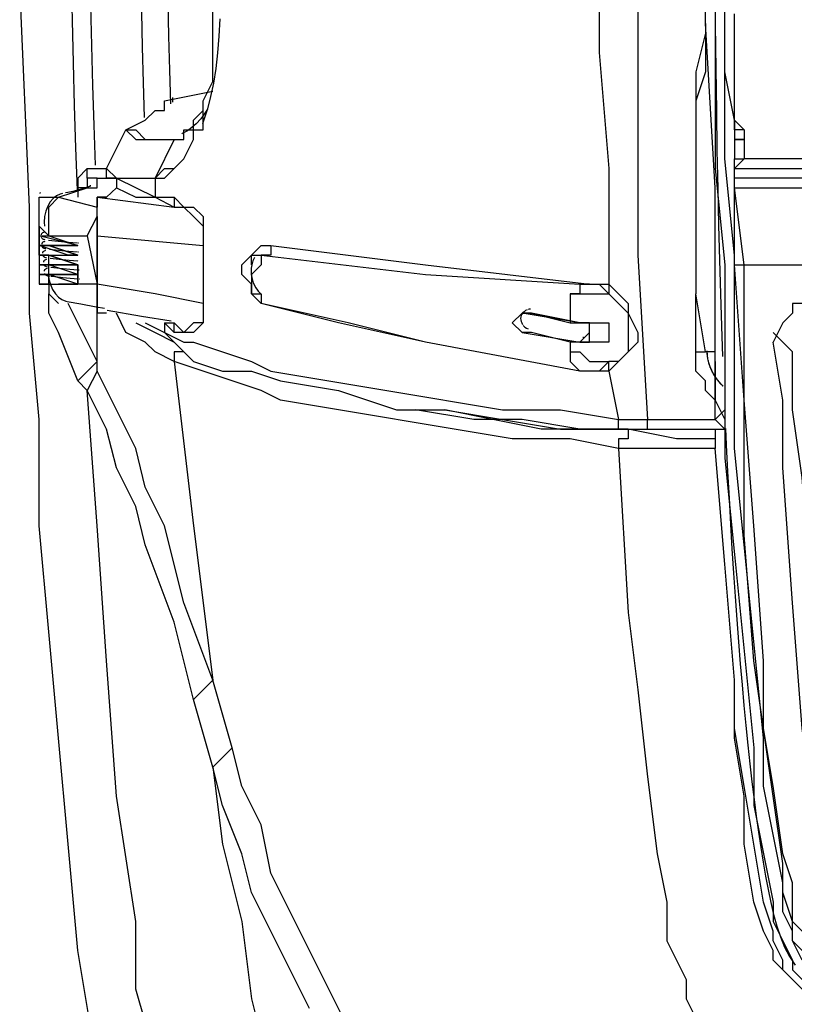
# Model space of a CAD drawing. Units: inches. Extents: x 335 to 7072, y 2497 to 10632.
# Drawn here: x 1296 to 1403, y 7245 to 7381 of the extents above; entities that cross this region are included whole.
import ezdxf

# ---------------------------------------------------------------- set-up
doc = ezdxf.new("R2010")
doc.units = ezdxf.units.IN
doc.header["$MEASUREMENT"] = 0

# ---------------------------------------------------------------- blocks, each defined once
blk = doc.blocks.new('EON510 REAR')
at = {"color": 1}
for points in [[(-60.65, 295.98), (-60.65, 186.66), (-60.65, 186.66), (-59.33, 173.32), (-59.33, 173.32), (-59.33, 146.66), (-59.33, 146.66), (-58, 133.33), (-58, 133.33), (-56.67, 119.99), (-56.67, 119.99), (-55.33, 106.66), (-55.33, 106.66), (-55.33, 98.66), (-55.33, 98.66), (-53.99, 91.99), (-53.99, 91.99), (-52.66, 85.33), (-52.66, 85.33), (-52.66, 82.66), (-52.66, 82.66), (-51.33, 80), (-51.33, 80), (-49.99, 77.33), (-49.99, 77.33), (-49.99, 76), (-49.99, 76), (-48.65, 74.66)], [(-48.65, 77.33), (-49.99, 80), (-49.99, 80), (-49.99, 81.33), (-49.99, 81.33), (-51.33, 83.99), (-51.33, 83.99), (-51.33, 87.99), (-51.33, 87.99), (-52.66, 94.66), (-52.66, 94.66), (-53.99, 101.33), (-53.99, 101.33), (-53.99, 107.99), (-53.99, 107.99), (-55.33, 121.33), (-55.33, 121.33), (-56.67, 134.66), (-56.67, 134.66), (-58, 147.99), (-58, 147.99), (-58, 174.66), (-58, 174.66), (-59.33, 187.99), (-59.33, 187.99), (-59.33, 294.65)], [(-148.74, 300.81), (-148.94, 294.96), (-149.13, 289.1), (-149.29, 283.24), (-149.43, 277.38), (-149.54, 271.52), (-149.64, 265.67), (-149.71, 259.81), (-149.77, 253.95), (-149.8, 248.09), (-149.81, 242.23), (-149.81, 242.23), (-149.8, 236.37), (-149.77, 230.5), (-149.71, 224.65), (-149.64, 218.79), (-149.54, 212.93), (-149.43, 207.07), (-149.29, 201.21), (-149.13, 195.35), (-148.94, 189.49), (-148.74, 183.64)], [(-146.25, 297.36), (-146.44, 291.85), (-146.6, 286.34), (-146.74, 280.82), (-146.87, 275.31), (-146.97, 269.8), (-147.05, 264.28), (-147.12, 258.77), (-147.17, 253.25), (-147.19, 247.74), (-147.2, 242.23), (-147.2, 242.23), (-147.19, 236.71), (-147.17, 231.2), (-147.12, 225.68), (-147.05, 220.17), (-146.97, 214.65), (-146.87, 209.14), (-146.74, 203.63), (-146.6, 198.11), (-146.44, 192.6), (-146.25, 187.09)], [(-139.48, 290.78), (-139.62, 285.93), (-139.75, 281.08), (-139.86, 276.22), (-139.95, 271.37), (-140.04, 266.51), (-140.1, 261.65), (-140.15, 256.8), (-140.19, 251.94), (-140.22, 247.08), (-140.22, 242.23), (-140.22, 242.23), (-140.22, 237.37), (-140.19, 232.51), (-140.15, 227.65), (-140.1, 222.8), (-140.04, 217.94), (-139.95, 213.09), (-139.86, 208.23), (-139.75, 203.38), (-139.62, 198.52), (-139.48, 193.67)], [(-135.85, 288.9), (-135.98, 284.24), (-136.1, 279.57), (-136.2, 274.9), (-136.29, 270.23), (-136.36, 265.57), (-136.42, 260.9), (-136.47, 256.23), (-136.5, 251.56), (-136.52, 246.89), (-136.53, 242.23), (-136.53, 242.23), (-136.52, 237.56), (-136.5, 232.89), (-136.47, 228.22), (-136.42, 223.55), (-136.36, 218.89), (-136.29, 214.22), (-136.2, 209.55), (-136.1, 204.89), (-135.98, 200.22), (-135.85, 195.56)], [(-129.02, 207.29), (-129.15, 204.91), (-129.15, 204.91), (-129.35, 202.63), (-129.35, 202.63), (-129.6, 200.46), (-129.6, 200.46), (-129.92, 198.42), (-129.92, 198.42), (-130.31, 196.56), (-130.31, 196.56), (-130.75, 194.86), (-130.75, 194.86), (-131.24, 193.35), (-131.24, 193.35), (-131.45, 192.82)], [(-145.99, 62.66), (-148.65, 78.66), (-148.65, 78.66), (-149.98, 93.33), (-149.98, 93.33), (-151.32, 107.99), (-151.32, 107.99), (-152.65, 122.66), (-152.65, 122.66), (-153.99, 137.32), (-153.99, 137.32), (-153.99, 151.99), (-153.99, 151.99), (-155.32, 166.66), (-155.32, 166.66), (-155.32, 181.32), (-155.32, 181.32), (-156.66, 211.99)], [(-137.98, 185.32), (-136.66, 185.32), (-136.66, 185.32), (-135.33, 186.66), (-135.33, 186.66), (-133.99, 187.99), (-133.99, 187.99), (-132.66, 190.65), (-132.66, 190.65), (-132.66, 191.99), (-132.66, 191.99), (-131.32, 191.99), (-131.32, 191.99), (-131.32, 195.99), (-131.32, 195.99), (-129.99, 198.65), (-129.99, 198.65), (-129.99, 241.32)], [(-71.32, 241.32), (-71.32, 174.66), (-71.32, 174.66), (-70, 151.99)], [(-61.99, 206.65), (-61.99, 241.32)], [(-76.66, 235.99), (-76.66, 202.65), (-76.66, 202.65), (-75.33, 186.66), (-75.33, 186.66), (-75.33, 170.66)], [(-60.64, 207.16), (-60.64, 206.43), (-60.64, 206.43), (-60.58, 200.38), (-60.58, 200.38), (-60.49, 194.62), (-60.49, 194.62), (-60.41, 189.12), (-60.41, 189.12), (-60.3, 183.86), (-60.3, 183.86), (-60.19, 178.82), (-60.19, 178.82), (-60.06, 173.99), (-60.06, 173.99), (-59.93, 169.35), (-59.93, 169.35), (-59.79, 164.87), (-59.79, 164.87), (-59.64, 160.68)], [(-58, 193.32), (-59.33, 199.99), (-59.33, 199.99), (-59.33, 207.99)], [(-58, 193.32), (-58, 207.99)], [(-61.99, 206.65), (-61.99, 205.32), (-61.99, 205.32), (-63.33, 199.99), (-63.33, 199.99), (-63.33, 169.32)], [(-61.99, 205.32), (-61.99, 199.99), (-61.99, 199.99), (-63.33, 195.99), (-63.33, 195.99), (-63.33, 169.32)], [(-61.99, 206.65), (-61.99, 206.65)], [(-60.65, 159.99), (-60.65, 183.99), (-60.65, 183.99), (-61.99, 206.65)], [(-61.99, 206.65), (-61.99, 205.32)], [(-61.99, 206.65), (-61.99, 206.65), (-61.99, 206.65)], [(-60.65, 206.65), (-60.65, 206.65)], [(-136.66, 195.99), (-129.99, 197.32)], [(-139.32, 193.32), (-137.98, 194.65), (-137.98, 194.65), (-136.66, 194.65), (-136.66, 194.65), (-136.66, 195.99)], [(-136.66, 195.99), (-136.66, 195.99)], [(-135.57, 196.44), (-135.57, 196.38), (-135.57, 196.32), (-135.57, 196.25), (-135.57, 196.19), (-135.57, 196.13), (-135.57, 196.07), (-135.56, 196.01), (-135.56, 195.94), (-135.56, 195.88), (-135.56, 195.82)], [(-141.99, 191.99), (-140.65, 190.65), (-140.65, 190.65), (-133.99, 190.65), (-133.99, 190.65), (-133.99, 191.99), (-133.99, 191.99), (-132.66, 191.99), (-132.66, 191.99), (-132.66, 193.32), (-132.66, 193.32), (-131.32, 194.65)], [(-130.76, 194.85), (-131.09, 194.28), (-131.09, 194.28), (-131.67, 193.51), (-131.67, 193.51), (-132.3, 192.83), (-132.3, 192.83), (-132.91, 192.28), (-132.91, 192.28), (-133.51, 191.85), (-133.51, 191.85), (-134.04, 191.55)], [(-141.99, 191.99), (-139.32, 193.32)], [(-58, 193.32), (-58, 191.99)], [(-58, 193.32), (-58, 193.32), (-58, 193.32)], [(-58, 191.99), (-58, 191.99), (-58, 191.99), (-58, 193.32)], [(-56.67, 191.99), (-58, 193.32)], [(-144.66, 186.66), (-141.99, 191.99)], [(-141.99, 191.99), (-141.99, 191.99)], [(-141.99, 191.99), (-140.65, 191.99), (-140.65, 191.99), (-139.32, 190.65), (-139.32, 190.65), (-135.33, 190.65), (-135.33, 190.65), (-135.33, 190.65)], [(-137.98, 185.32), (-136.66, 186.66), (-136.66, 186.66), (-135.33, 186.66), (-135.33, 186.66), (-133.99, 187.99), (-133.99, 187.99), (-132.66, 190.65), (-132.66, 190.65), (-132.66, 191.99)], [(-132.66, 191.99), (-132.66, 191.99)], [(-56.67, 191.99), (-58, 191.99), (-58, 191.99), (-58, 190.65)], [(-56.67, 191.99), (-56.67, 190.65)], [(-135.33, 190.65), (-137.98, 185.32)], [(-135.33, 190.65), (-137.98, 185.32)], [(-135.33, 190.65), (-135.33, 190.65)], [(-135.33, 190.65), (-135.33, 190.65)], [(-135.33, 190.65), (-135.33, 190.65), (-135.33, 190.65)], [(-135.33, 190.65), (-135.33, 190.65), (-135.33, 190.65)], [(-135.33, 190.65), (-135.33, 190.65)], [(-135.33, 190.65), (-135.33, 190.65), (-135.33, 190.65)], [(-135.33, 190.65), (-135.33, 190.65), (-135.33, 190.65)], [(-135.33, 190.65), (-135.33, 190.65), (-135.33, 190.65)], [(-135.33, 190.65), (-135.33, 190.65)], [(-135.33, 190.65), (-135.33, 190.65), (-135.33, 190.65)], [(-134.13, 191.51), (-134.24, 191.46), (-134.24, 191.46), (-134.3, 191.43)], [(-134.04, 191.55), (-134.06, 191.55)], [(-58, 190.65), (-58, 190.65), (-58, 190.65), (-56.67, 190.65), (-56.67, 190.65), (-56.67, 190.65)], [(-56.67, 190.65), (-58, 190.65), (-58, 190.65), (-58, 187.99)], [(-56.67, 190.65), (-56.67, 187.99)], [(-58, 187.99), (-58, 187.99)], [(-58, 187.99), (-56.67, 187.99)], [(-58, 186.66), (-56.67, 187.99)], [(-58, 185.32), (-58, 187.99)], [(-58, 186.66), (-58, 187.99)], [(56.67, 187.99), (-56.67, 187.99)], [(-147.33, 186.66), (-148.65, 185.32), (-148.65, 185.32), (-148.65, 182.66)], [(-145.99, 185.32), (-147.33, 185.32), (-147.33, 185.32), (-147.33, 186.66)], [(-147.33, 186.66), (-147.33, 186.66), (-147.33, 186.66)], [(-145.99, 185.32), (-147.33, 185.32), (-147.33, 185.32), (-147.33, 186.66), (-147.33, 186.66), (-147.33, 186.66)], [(-147.33, 186.66), (-144.66, 186.66)], [(-144.66, 186.66), (-144.66, 186.66)], [(-144.66, 186.66), (-143.32, 185.32), (-143.32, 185.32), (-137.98, 185.32)], [(-144.66, 186.66), (-143.32, 185.32), (-143.32, 185.32), (-137.98, 185.32)], [(-144.66, 185.32), (-144.66, 186.66)], [(-58, 186.66), (56.67, 186.66)], [(-58, 185.32), (-58, 186.66)], [(-151.32, 182.66), (-147.33, 183.99), (-147.33, 183.99), (-145.99, 183.99), (-145.99, 183.99), (-145.99, 185.32)], [(-145.99, 185.32), (-147.33, 185.32), (-147.33, 185.32), (-147.33, 183.99), (-147.33, 183.99), (-148.65, 183.99), (-148.65, 183.99), (-148.65, 182.66)], [(-145.99, 185.32), (-145.99, 185.32), (-145.99, 185.32), (-143.32, 185.32)], [(-143.32, 185.32), (-144.66, 185.32)], [(-143.32, 185.32), (-143.32, 183.99)], [(-143.32, 185.32), (-143.32, 185.32)], [(-143.32, 185.32), (-143.32, 185.32)], [(-143.32, 185.32), (-143.32, 183.99)], [(-143.32, 185.32), (-143.32, 185.32), (-143.32, 185.32)], [(-143.32, 185.32), (-137.98, 182.66)], [(-137.98, 185.32), (-137.98, 185.32), (-137.98, 185.32)], [(-137.98, 185.32), (-137.98, 185.32), (-137.98, 185.32)], [(-137.98, 185.32), (-137.98, 185.32), (-137.98, 185.32)], [(-137.98, 185.32), (-137.98, 182.66)], [(56.67, 185.32), (-58, 185.32)], [(-58, 182.66), (-58, 185.32)], [(-58, 185.32), (-58, 185.32), (-58, 185.32)], [(-58, 183.99), (-58, 185.32)], [(-146.9, 184.23), (-146.86, 184.25), (-146.86, 184.25), (-146.88, 184.24), (-146.88, 184.24), (-147.03, 184.17), (-147.03, 184.17), (-147.3, 184.06), (-147.3, 184.06), (-147.67, 183.93), (-147.67, 183.93), (-148.13, 183.8), (-148.13, 183.8), (-148.68, 183.64), (-148.68, 183.64), (-149.31, 183.48), (-149.31, 183.48), (-150.02, 183.33), (-150.02, 183.33), (-150.35, 183.26)], [(-148.48, 183.76), (-148.48, 183.75), (-148.48, 183.75), (-148.48, 183.74), (-148.47, 183.73), (-148.47, 183.73), (-148.47, 183.72), (-148.47, 183.72), (-148.47, 183.71), (-148.47, 183.7), (-148.46, 183.7)], [(-143.32, 183.99), (-144.66, 182.66), (-144.66, 182.66), (-145.99, 182.66), (-145.99, 182.66), (-145.99, 181.32)], [(-145.99, 170.66), (-145.99, 177.32), (-145.99, 177.32), (-145.99, 182.66), (-145.99, 182.66), (-144.66, 182.66), (-144.66, 182.66), (-143.32, 183.99)], [(-143.32, 183.99), (-143.32, 183.99)], [(-143.32, 183.99), (-143.32, 183.99), (-143.32, 183.99)], [(-143.32, 183.99), (-140.65, 182.66), (-140.65, 182.66), (-137.98, 182.66)], [(-58, 183.99), (56.67, 183.99)], [(-58, 173.32), (-58, 182.66), (-58, 182.66), (-58, 183.99)], [(-56.67, 173.32), (-58, 183.99)], [(-153.99, 182.66), (-153.99, 182.66)], [(-153.99, 177.32), (-153.99, 177.32), (-153.99, 177.32), (-153.99, 182.66)], [(-153.99, 182.66), (-151.32, 182.66)], [(-153.99, 182.66), (-151.32, 182.66)], [(-153.85, 183.32), (-153.86, 183.3), (-153.86, 183.3), (-153.89, 183.24), (-153.89, 183.24), (-153.89, 183.2)], [(-150.75, 183.18), (-151.07, 183.09), (-151.07, 183.09), (-151.58, 182.86), (-151.58, 182.86), (-152.05, 182.49), (-152.05, 182.49), (-152.47, 182.03), (-152.47, 182.03), (-152.8, 181.43), (-152.8, 181.43), (-153.06, 180.75), (-153.06, 180.75), (-153.22, 180.01), (-153.22, 180.01), (-153.27, 179.25), (-153.27, 179.25), (-153.25, 178.68)], [(-152.65, 177.32), (-152.65, 181.32), (-152.65, 181.32), (-151.32, 182.66)], [(-151.32, 182.66), (-151.32, 182.66)], [(-151.32, 182.66), (-151.32, 182.66)], [(-151.32, 182.66), (-151.32, 182.66)], [(-151.32, 182.66), (-151.32, 182.66), (-151.32, 182.66)], [(-151.32, 182.66), (-145.99, 181.32)], [(-148.65, 182.66), (-148.65, 182.66)], [(-145.99, 182.66), (-135.33, 181.32)], [(-137.98, 182.66), (-135.33, 182.66)], [(-137.98, 182.66), (-135.33, 181.32)], [(-137.98, 182.66), (-137.98, 182.66), (-137.98, 182.66)], [(-135.33, 182.66), (-133.99, 181.32), (-133.99, 181.32), (-132.66, 181.32), (-132.66, 181.32), (-131.32, 179.99), (-131.32, 179.99), (-131.32, 175.99)], [(-135.33, 182.66), (-135.33, 181.32), (-135.33, 181.32), (-133.99, 181.32), (-133.99, 181.32), (-132.66, 179.99), (-132.66, 179.99), (-131.32, 178.66), (-131.32, 178.66), (-131.32, 175.99), (-131.32, 175.99), (-131.32, 167.99)], [(-147.33, 177.32), (-145.99, 179.99), (-145.99, 179.99), (-145.99, 181.32)], [(-145.99, 179.99), (-145.99, 167.99)], [(-145.99, 177.32), (-145.99, 179.99)], [(-153.99, 178.66), (-153.99, 177.32)], [(-152.65, 177.32), (-153.99, 178.66)], [(-153.99, 177.32), (-153.99, 177.32), (-153.99, 177.32)], [(-153.99, 177.32), (-153.99, 177.32)], [(-153.99, 177.32), (-153.99, 175.99), (-153.99, 175.99), (-153.99, 174.66), (-153.99, 174.66), (-153.99, 174.66)], [(-153.99, 177.32), (-153.99, 177.32)], [(-153.99, 177.32), (-153.99, 175.99), (-153.99, 175.99), (-153.99, 177.32), (-153.99, 177.32)], [(-153.99, 177.32), (-153.99, 177.32), (-153.99, 177.32)], [(-153.99, 177.32), (-153.99, 177.32), (-153.99, 177.32)], [(-153.99, 177.32), (-153.99, 177.32), (-153.99, 177.32)], [(-153.99, 177.32), (-153.99, 177.32)], [(-148.65, 175.99), (-153.99, 177.32)], [(-153.99, 177.32), (-152.65, 177.32)], [(-153.99, 177.32), (-153.99, 177.32)], [(-153.99, 175.99), (-153.99, 177.32)], [(-153.28, 177.82), (-153.4, 177.79), (-153.4, 177.79), (-153.5, 177.75), (-153.5, 177.75), (-153.57, 177.7), (-153.57, 177.7), (-153.65, 177.64), (-153.65, 177.64), (-153.69, 177.53), (-153.69, 177.53), (-153.7, 177.46)], [(-153.68, 177.17), (-153.67, 177.11), (-153.67, 177.11), (-153.6, 177.01), (-153.6, 177.01), (-153.51, 176.94), (-153.51, 176.94), (-153.43, 176.9), (-153.43, 176.9), (-153.31, 176.87), (-153.31, 176.87), (-153.18, 176.83)], [(-152.68, 176.76), (-151.36, 176.62), (-151.36, 176.62), (-149.93, 176.49), (-149.93, 176.49), (-148.69, 176.37)], [(-152.65, 177.32), (-152.65, 177.32)], [(-152.65, 177.32), (-147.33, 177.32)], [(-152.65, 177.32), (-148.65, 175.99)], [(-147.33, 177.32), (-145.99, 170.66)], [(-145.99, 177.32), (-145.99, 170.66)], [(-145.99, 177.32), (-145.99, 177.32), (-145.99, 177.32)], [(-145.99, 177.32), (-131.32, 175.99)], [(-153.99, 175.99), (-153.99, 175.99)], [(-153.99, 175.99), (-153.99, 175.99), (-153.99, 175.99)], [(-153.99, 175.99), (-153.99, 175.99)], [(-153.99, 175.99), (-153.99, 175.99), (-153.99, 175.99)], [(-153.99, 175.99), (-153.99, 175.99), (-153.99, 175.99)], [(-153.99, 175.99), (-153.99, 175.99), (-153.99, 175.99)], [(-153.99, 175.99), (-153.99, 175.99)], [(-153.99, 175.99), (-153.99, 175.99), (-153.99, 175.99)], [(-148.65, 174.66), (-149.98, 174.66), (-149.98, 174.66), (-153.99, 175.99)], [(-152.65, 175.99), (-153.99, 175.99)], [(-152.65, 175.99), (-153.99, 175.99), (-153.99, 175.99), (-153.99, 175.99)], [(-153.99, 175.99), (-149.98, 175.99)], [(-148.65, 175.99), (-153.99, 175.99)], [(-153.99, 174.66), (-153.99, 175.99)], [(-153.99, 175.99), (-153.99, 175.99)], [(-153.99, 175.99), (-152.65, 175.99)], [(-153.99, 175.99), (-153.99, 175.99)], [(-153.99, 175.99), (-153.99, 175.99), (-153.99, 175.99)], [(-153.99, 175.99), (-153.99, 175.99), (-153.99, 175.99)], [(-153.18, 176.56), (-153.3, 176.53), (-153.3, 176.53), (-153.39, 176.5), (-153.39, 176.5), (-153.48, 176.45), (-153.48, 176.45), (-153.56, 176.38), (-153.56, 176.38), (-153.6, 176.26), (-153.6, 176.26), (-153.6, 176.21)], [(-153.57, 175.91), (-153.57, 175.85), (-153.57, 175.85), (-153.5, 175.75), (-153.5, 175.75), (-153.41, 175.69), (-153.41, 175.69), (-153.31, 175.64), (-153.31, 175.64), (-153.21, 175.61), (-153.21, 175.61), (-153.07, 175.58)], [(-148.65, 174.66), (-152.65, 175.99)], [(-152.65, 175.99), (-152.65, 175.99)], [(-152.65, 175.99), (-148.65, 174.66)], [(-152.57, 175.51), (-151.29, 175.38), (-151.29, 175.38), (-149.86, 175.24), (-149.86, 175.24), (-148.67, 175.12)], [(-149.98, 175.99), (-148.65, 175.99)], [(-149.98, 175.99), (-148.65, 175.99), (-148.65, 175.99), (-149.98, 175.99), (-149.98, 175.99)], [(-148.65, 175.99), (-149.98, 175.99)], [(-148.65, 175.99), (-148.65, 175.99)], [(-148.65, 175.99), (-148.65, 175.99)], [(-148.65, 175.99), (-148.65, 175.99)], [(-148.65, 175.99), (-148.65, 175.99), (-148.65, 175.99)], [(-148.65, 175.99), (-148.65, 175.99), (-148.65, 175.99)], [(-148.65, 175.99), (-148.65, 175.99), (-148.65, 175.99)], [(-148.65, 175.99), (-148.65, 175.99), (-148.65, 175.99)], [(-148.65, 175.99), (-148.65, 175.99), (-148.65, 175.99)], [(-148.57, 176.36), (-148.53, 176.36)], [(-131.32, 175.99), (-131.32, 167.99)], [(-123.33, 167.99), (-124.66, 169.32), (-124.66, 169.32), (-124.66, 170.66), (-124.66, 170.66), (-126, 171.99), (-126, 171.99), (-126, 173.32), (-126, 173.32), (-124.66, 174.66), (-124.66, 174.66), (-123.33, 175.99), (-123.33, 175.99), (-121.99, 175.99)], [(-121.99, 175.99), (-121.99, 174.66), (-121.99, 174.66), (-123.33, 174.66)], [(-121.99, 175.99), (-100.66, 173.32), (-100.66, 173.32), (-78, 170.66)], [(-153.99, 174.66), (-153.99, 174.66)], [(-153.99, 174.66), (-153.99, 174.66), (-153.99, 174.66)], [(-153.99, 174.66), (-153.99, 174.66)], [(-153.99, 174.66), (-153.99, 174.66)], [(-153.99, 174.66), (-153.99, 174.66)], [(-153.99, 174.66), (-152.65, 174.66)], [(-153.99, 174.66), (-153.99, 174.66), (-153.99, 174.66)], [(-153.99, 174.66), (-153.99, 174.66), (-153.99, 174.66)], [(-152.65, 174.66), (-153.99, 174.66)], [(-152.65, 174.66), (-153.99, 174.66), (-153.99, 174.66), (-153.99, 174.66)], [(-153.99, 174.66), (-148.65, 174.66)], [(-153.99, 174.66), (-152.65, 174.66)], [(-152.65, 174.66), (-153.99, 174.66)], [(-153.99, 174.66), (-153.99, 174.66), (-153.99, 174.66)], [(-153.99, 174.66), (-153.99, 173.32), (-153.99, 173.32), (-152.65, 173.32)], [(-153.99, 174.66), (-153.99, 174.66)], [(-153.09, 175.31), (-153.2, 175.29), (-153.2, 175.29), (-153.3, 175.24), (-153.3, 175.24), (-153.38, 175.2), (-153.38, 175.2), (-153.45, 175.12), (-153.45, 175.12), (-153.5, 175.01), (-153.5, 175.01), (-153.5, 174.95)], [(-153.46, 174.66), (-153.46, 174.61), (-153.46, 174.61), (-153.39, 174.5), (-153.39, 174.5), (-153.3, 174.43), (-153.3, 174.43), (-153.22, 174.39), (-153.22, 174.39), (-153.1, 174.37), (-153.1, 174.37), (-152.97, 174.33)], [(-152.98, 174.06), (-153.1, 174.03), (-153.1, 174.03), (-153.18, 174), (-153.18, 174), (-153.27, 173.95), (-153.27, 173.95), (-153.35, 173.87), (-153.35, 173.87), (-153.39, 173.76), (-153.39, 173.76), (-153.39, 173.71)], [(-152.65, 174.66), (-152.65, 174.66)], [(-148.65, 173.32), (-152.65, 174.66)], [(-148.65, 173.32), (-152.65, 174.66)], [(-152.65, 170.66), (-152.65, 171.99), (-152.65, 171.99), (-152.65, 173.32), (-152.65, 173.32), (-152.65, 174.66)], [(-152.65, 174.66), (-152.65, 174.66)], [(-152.65, 174.66), (-148.65, 173.32)], [(-152.46, 174.25), (-151.2, 174.13), (-151.2, 174.13), (-149.82, 174), (-149.82, 174), (-148.65, 173.88)], [(-149.98, 174.66), (-148.65, 174.66)], [(-148.65, 174.66), (-149.98, 174.66)], [(-148.65, 174.66), (-148.65, 174.66)], [(-148.65, 174.66), (-148.65, 174.66)], [(-148.65, 174.66), (-148.65, 174.66)], [(-148.65, 174.66), (-148.65, 174.66)], [(-148.65, 174.66), (-148.65, 174.66), (-148.65, 174.66)], [(-148.65, 174.66), (-148.65, 174.66), (-148.65, 174.66)], [(-148.65, 174.66), (-148.65, 174.66), (-148.65, 174.66)], [(-148.65, 174.66), (-148.65, 174.66), (-148.65, 174.66)], [(-148.65, 174.66), (-148.65, 174.66), (-148.65, 174.66)], [(-148.54, 175.11), (-148.5, 175.11)], [(-124.26, 174.35), (-124.48, 173.87), (-124.48, 173.87), (-124.62, 173.36), (-124.62, 173.36), (-124.69, 172.88), (-124.69, 172.88), (-124.72, 172.43), (-124.72, 172.43), (-124.69, 171.99), (-124.69, 171.99), (-124.63, 171.59), (-124.63, 171.59), (-124.54, 171.2), (-124.54, 171.2), (-124.42, 170.84), (-124.42, 170.84), (-124.27, 170.52), (-124.27, 170.52), (-124.11, 170.22), (-124.11, 170.22), (-123.93, 169.96), (-123.93, 169.96), (-123.74, 169.72), (-123.74, 169.72), (-123.54, 169.51), (-123.54, 169.51), (-123.38, 169.35)], [(-124.66, 173.32), (-124.66, 174.66), (-124.66, 174.66), (-123.33, 174.66)], [(-123.33, 174.66), (-123.33, 173.32), (-123.33, 173.32), (-124.66, 171.99), (-124.66, 171.99), (-124.66, 169.32), (-124.66, 169.32), (-123.33, 169.32), (-123.33, 169.32), (-123.33, 167.99)], [(-123.33, 174.66), (-100.66, 171.99), (-100.66, 171.99), (-79.33, 170.66)], [(-153.99, 173.32), (-153.99, 173.32)], [(-153.99, 173.32), (-153.99, 173.32), (-153.99, 173.32)], [(-153.99, 173.32), (-153.99, 173.32)], [(-153.99, 173.32), (-153.99, 173.32)], [(-153.99, 173.32), (-152.65, 173.32)], [(-153.99, 173.32), (-153.99, 173.32)], [(-153.99, 173.32), (-153.99, 173.32), (-153.99, 173.32)], [(-148.65, 173.32), (-152.65, 173.32), (-152.65, 173.32), (-153.99, 173.32)], [(-152.65, 173.32), (-153.99, 173.32), (-153.99, 173.32), (-153.99, 173.32)], [(-153.99, 173.32), (-152.65, 173.32)], [(-153.99, 173.32), (-153.99, 171.99), (-153.99, 171.99), (-152.65, 171.99)], [(-153.99, 173.32), (-153.99, 173.32)], [(-153.37, 173.42), (-153.36, 173.35), (-153.36, 173.35), (-153.3, 173.25), (-153.3, 173.25), (-153.21, 173.19), (-153.21, 173.19), (-153.11, 173.14), (-153.11, 173.14), (-153, 173.11), (-153, 173.11), (-152.86, 173.08)], [(-152.88, 172.81), (-152.99, 172.78), (-152.99, 172.78), (-153.09, 172.74), (-153.09, 172.74), (-153.17, 172.69), (-153.17, 172.69), (-153.24, 172.63), (-153.24, 172.63), (-153.28, 172.51), (-153.28, 172.51), (-153.28, 172.45)], [(-152.65, 173.32), (-152.65, 173.32)], [(-148.65, 173.32), (-148.65, 171.99), (-148.65, 171.99), (-152.65, 173.32)], [(-152.65, 173.32), (-148.65, 173.32)], [(-152.65, 173.32), (-152.65, 173.32)], [(-152.65, 173.32), (-152.65, 173.32)], [(-152.65, 173.32), (-148.65, 173.32)], [(-152.36, 173.01), (-151.13, 172.88), (-151.13, 172.88), (-149.75, 172.75), (-149.75, 172.75), (-148.62, 172.64)], [(-148.65, 173.32), (-148.65, 173.32)], [(-148.65, 173.32), (-148.65, 173.32)], [(-148.65, 173.32), (-148.65, 173.32)], [(-148.65, 173.32), (-148.65, 173.32), (-148.65, 173.32)], [(-148.65, 173.32), (-148.65, 173.32)], [(-148.65, 173.32), (-148.65, 173.32)], [(-148.65, 173.32), (-148.65, 173.32)], [(-148.65, 173.32), (-148.65, 173.32), (-148.65, 173.32)], [(-148.65, 171.99), (-148.65, 173.32)], [(-148.65, 173.32), (-148.65, 173.32), (-148.65, 173.32)], [(-148.65, 173.32), (-148.65, 173.32), (-148.65, 173.32)], [(-148.65, 173.32), (-148.65, 171.99)], [(-148.52, 173.87), (-148.48, 173.87)], [(-124.66, 173.32), (-124.66, 173.32), (-124.66, 173.32)], [(-48.65, 78.66), (-49.99, 80), (-49.99, 80), (-49.99, 82.66), (-49.99, 82.66), (-51.33, 86.66), (-51.33, 86.66), (-51.33, 90.66), (-51.33, 90.66), (-52.66, 99.99), (-52.66, 99.99), (-53.99, 109.33), (-53.99, 109.33), (-55.33, 118.66), (-55.33, 118.66), (-56.67, 135.99), (-56.67, 135.99), (-56.67, 154.66), (-56.67, 154.66), (-58, 173.32)], [(-58, 173.32), (-56.67, 173.32)], [(-56.67, 173.32), (56.67, 173.32)], [(-48.65, 81.33), (-49.99, 82.66), (-49.99, 82.66), (-49.99, 87.99), (-49.99, 87.99), (-51.33, 91.99), (-51.33, 91.99), (-52.66, 101.33), (-52.66, 101.33), (-53.99, 109.33), (-53.99, 109.33), (-53.99, 118.66), (-53.99, 118.66), (-55.33, 137.32), (-55.33, 137.32), (-56.67, 154.66), (-56.67, 154.66), (-56.67, 173.32)], [(-153.99, 171.99), (-153.99, 171.99)], [(-153.99, 171.99), (-153.99, 171.99), (-153.99, 171.99)], [(-153.99, 171.99), (-153.99, 171.99)], [(-153.99, 171.99), (-152.65, 171.99)], [(-153.99, 171.99), (-153.99, 171.99), (-153.99, 171.99)], [(-153.99, 171.99), (-153.99, 171.99), (-153.99, 171.99)], [(-153.99, 171.99), (-152.65, 171.99)], [(-148.65, 171.99), (-152.65, 171.99), (-152.65, 171.99), (-153.99, 171.99)], [(-152.65, 171.99), (-153.99, 171.99)], [(-153.99, 171.99), (-153.99, 171.99)], [(-153.99, 171.99), (-153.99, 170.66), (-153.99, 170.66), (-152.65, 170.66)], [(-153.99, 171.99), (-153.99, 171.99)], [(-153.26, 172.16), (-153.25, 172.1), (-153.25, 172.1), (-153.18, 172.01), (-153.18, 172.01), (-153.12, 171.95), (-153.12, 171.95), (-153.03, 171.9), (-153.03, 171.9), (-152.94, 171.87), (-152.94, 171.87), (-152.83, 171.84), (-152.83, 171.84), (-152.72, 171.82)], [(-152.68, 171.82), (-152.53, 171.79)], [(-152.68, 171.81), (-152.62, 171.38), (-152.62, 171.38), (-152.43, 170.63), (-152.43, 170.63), (-152.13, 169.91), (-152.13, 169.91), (-151.74, 169.32), (-151.74, 169.32), (-151.31, 168.87), (-151.31, 168.87), (-150.83, 168.55), (-150.83, 168.55), (-150.31, 168.34), (-150.31, 168.34), (-150.12, 168.29)], [(-152.65, 171.99), (-152.65, 171.99)], [(-148.65, 171.99), (-148.65, 170.66), (-148.65, 170.66), (-152.65, 171.99)], [(-152.65, 171.99), (-148.65, 171.99)], [(-152.65, 171.99), (-152.65, 171.99)], [(-152.65, 171.99), (-152.65, 171.99)], [(-152.65, 171.99), (-148.65, 171.99), (-148.65, 171.99), (-148.65, 170.66)], [(-152.38, 171.77), (-152.35, 171.77), (-152.35, 171.77), (-152.25, 171.75)], [(-152.25, 171.75), (-151.05, 171.63), (-151.05, 171.63), (-150.73, 171.61)], [(-150.73, 171.61), (-149.7, 171.5), (-149.7, 171.5), (-148.59, 171.4)], [(-148.65, 171.99), (-148.65, 171.99)], [(-148.65, 171.99), (-148.65, 171.99)], [(-148.65, 171.99), (-148.65, 171.99)], [(-148.65, 171.99), (-148.65, 171.99), (-148.65, 171.99)], [(-148.65, 171.99), (-148.65, 171.99)], [(-148.65, 171.99), (-148.65, 171.99), (-148.65, 171.99)], [(-148.65, 171.99), (-148.65, 171.99)], [(-148.65, 170.66), (-148.65, 171.99)], [(-148.65, 171.99), (-148.65, 171.99), (-148.65, 171.99)], [(-148.49, 172.63), (-148.44, 172.63)], [(-148.46, 171.39), (-148.41, 171.39)], [(-153.99, 170.66), (-153.99, 170.66)], [(-152.65, 170.66), (-153.99, 170.66)], [(-152.65, 170.66), (-152.65, 170.66)], [(-152.65, 170.66), (-152.65, 170.66)], [(-152.65, 170.66), (-148.65, 170.66)], [(-152.65, 170.66), (-152.65, 169.32), (-152.65, 169.32), (-151.32, 167.99)], [(-152.65, 170.66), (-152.65, 170.66), (-152.65, 170.66)], [(-145.99, 170.66), (-151.32, 170.66)], [(-148.65, 170.66), (-148.65, 170.66)], [(-148.65, 170.66), (-148.65, 170.66)], [(-148.65, 170.66), (-148.65, 170.66)], [(-148.65, 170.66), (-148.65, 170.66), (-148.65, 170.66)], [(-148.65, 170.66), (-148.65, 170.66), (-148.65, 170.66)], [(-148.65, 170.66), (-148.65, 170.66)], [(-148.65, 170.66), (-148.65, 170.66), (-148.65, 170.66)], [(-145.99, 170.66), (-145.99, 166.66)], [(-145.99, 170.66), (-145.99, 167.99)], [(-145.99, 170.66), (-145.99, 170.66), (-145.99, 170.66)], [(-144.66, 166.66), (-145.99, 166.66), (-145.99, 166.66), (-145.99, 170.66)], [(-131.32, 167.99), (-137.98, 169.32), (-137.98, 169.32), (-145.99, 170.66)], [(-79.33, 170.66), (-79.33, 169.32), (-79.33, 169.32), (-80.66, 169.32)], [(-78, 170.66), (-79.33, 170.66), (-79.33, 170.66), (-76.66, 170.66), (-76.66, 170.66), (-75.33, 169.32)], [(-78, 170.66), (-75.33, 170.66)], [(-75.33, 170.66), (-73.99, 169.32), (-73.99, 169.32), (-72.66, 167.99), (-72.66, 167.99), (-72.66, 166.66), (-72.66, 166.66), (-71.32, 163.99), (-71.32, 163.99), (-71.32, 162.66), (-71.32, 162.66), (-72.66, 161.32), (-72.66, 161.32), (-73.99, 159.99), (-73.99, 159.99), (-75.33, 158.66)], [(-75.33, 170.66), (-75.33, 170.66), (-75.33, 170.66), (-75.33, 169.32), (-75.33, 169.32), (-75.33, 169.32)], [(-75.33, 170.66), (-75.33, 169.32)], [(-148.65, 157.32), (-151.32, 163.99), (-151.32, 163.99), (-152.65, 166.66), (-152.65, 166.66), (-152.65, 169.32)], [(-124.66, 169.32), (-124.66, 169.32)], [(-123.33, 167.99), (-124.66, 169.32)], [(-80.66, 169.32), (-80.66, 165.32)], [(-80.66, 169.32), (-75.33, 169.32)], [(-75.33, 169.32), (-73.99, 167.99), (-73.99, 167.99), (-72.66, 166.66), (-72.66, 166.66), (-72.66, 161.32), (-72.66, 161.32), (-73.99, 159.99), (-73.99, 159.99), (-75.33, 159.99)], [(-61.99, 161.32), (-63.33, 169.32)], [(-60.65, 154.66), (-61.99, 155.99), (-61.99, 155.99), (-61.99, 157.32), (-61.99, 157.32), (-63.33, 158.66), (-63.33, 158.66), (-63.33, 161.32), (-63.33, 161.32), (-63.33, 169.32)], [(-44.67, 169.32), (-47.33, 169.32), (-47.33, 169.32), (-48.65, 167.99), (-48.65, 167.99), (-49.99, 167.99), (-49.99, 167.99), (-49.99, 166.66), (-49.99, 166.66), (-51.33, 165.32), (-51.33, 165.32), (-52.66, 162.66)], [(-151.32, 167.99), (-151.32, 167.99)], [(-150.12, 168.29), (-148.23, 167.94), (-148.23, 167.94), (-146.11, 167.55), (-146.11, 167.55), (-144.94, 167.35)], [(-145.99, 159.99), (-149.98, 167.99)], [(-131.32, 167.99), (-131.32, 165.32), (-131.32, 165.32), (-132.66, 163.99), (-132.66, 163.99), (-135.33, 163.99)], [(-131.32, 167.99), (-131.32, 165.32), (-131.32, 165.32), (-132.66, 165.32), (-132.66, 165.32), (-133.99, 163.99), (-133.99, 163.99), (-135.33, 165.32)], [(-79.33, 158.66), (-100.66, 162.66), (-100.66, 162.66), (-111.33, 165.32), (-111.33, 165.32), (-123.33, 167.99)], [(-79.33, 158.66), (-100.66, 162.66), (-100.66, 162.66), (-112.66, 165.32), (-112.66, 165.32), (-123.33, 167.99)], [(-123.33, 167.99), (-123.33, 167.99), (-123.33, 167.99)], [(-123.33, 167.99), (-123.33, 167.99), (-123.33, 167.99)], [(-145.99, 166.66), (-145.99, 166.66)], [(-145.99, 159.99), (-145.99, 166.66)], [(-144.59, 167.09), (-139.83, 166.26), (-139.83, 166.26), (-135.77, 165.62)], [(-135.33, 159.99), (-137.98, 161.32), (-137.98, 161.32), (-139.32, 162.66), (-139.32, 162.66), (-141.99, 163.99), (-141.99, 163.99), (-143.32, 166.66)], [(-88.66, 165.32), (-87.32, 166.66), (-87.32, 166.66), (-85.99, 166.66)], [(-85.99, 166.66), (-87.32, 166.66), (-87.32, 166.66), (-88.66, 165.32), (-88.66, 165.32), (-87.32, 163.99), (-87.32, 163.99), (-79.33, 162.66), (-79.33, 162.66), (-78, 163.99), (-78, 163.99), (-78, 165.32), (-78, 165.32), (-79.33, 165.32)], [(-86.63, 167.11), (-86.84, 167.01), (-86.84, 167.01), (-87.03, 166.87), (-87.03, 166.87), (-87.21, 166.71), (-87.21, 166.71), (-87.34, 166.53), (-87.34, 166.53), (-87.44, 166.35), (-87.44, 166.35), (-87.5, 166.16), (-87.5, 166.16), (-87.53, 165.95), (-87.53, 165.95), (-87.5, 165.74), (-87.5, 165.74), (-87.45, 165.53), (-87.45, 165.53), (-87.36, 165.32), (-87.36, 165.32), (-87.24, 165.1)], [(-87.32, 166.66), (-87.32, 166.66)], [(-87.32, 166.66), (-87.32, 166.66)], [(-87.32, 166.66), (-87.32, 166.66), (-87.32, 166.66)], [(-87.32, 166.66), (-87.32, 166.66), (-87.32, 166.66)], [(-87.32, 166.66), (-87.32, 166.66)], [(-87.32, 166.66), (-87.32, 166.66)], [(-85.99, 166.66), (-87.32, 166.66), (-87.32, 166.66), (-87.32, 166.66)], [(-79.33, 165.32), (-87.32, 166.66)], [(-87.32, 166.66), (-85.99, 166.66)], [(-86.15, 167.22), (-86.34, 167.2), (-86.34, 167.2), (-86.47, 167.17)], [(-85.99, 166.66), (-85.99, 166.66)], [(-85.99, 166.66), (-80.66, 165.32)], [(-85.99, 166.66), (-80.66, 165.32)], [(-79.33, 165.32), (-85.99, 166.66)], [(-140.65, 165.32), (-137.98, 163.99), (-137.98, 163.99), (-135.33, 162.66), (-135.33, 162.66), (-133.99, 161.32), (-133.99, 161.32), (-132.66, 159.99), (-132.66, 159.99), (-128.66, 158.66), (-128.66, 158.66), (-124.66, 158.66), (-124.66, 158.66), (-120.66, 157.32), (-120.66, 157.32), (-112.66, 155.99), (-112.66, 155.99), (-104.65, 153.32), (-104.65, 153.32), (-97.99, 153.32), (-97.99, 153.32), (-90, 151.99), (-90, 151.99), (-81.99, 150.66), (-81.99, 150.66), (-70, 150.66)], [(-139.32, 165.32), (-136.66, 163.99)], [(-136.66, 165.32), (-135.33, 165.32)], [(-135.33, 163.99), (-136.66, 165.32)], [(-136.66, 165.32), (-136.66, 163.99)], [(-135.33, 165.32), (-135.33, 165.32)], [(-135.33, 163.99), (-135.33, 165.32)], [(-87.16, 164.99), (-87.1, 164.92), (-87.1, 164.92), (-86.92, 164.74), (-86.92, 164.74), (-86.7, 164.59), (-86.7, 164.59), (-86.48, 164.5)], [(-80.66, 165.32), (-78, 165.32)], [(-80.66, 165.32), (-78, 165.32)], [(-79.33, 165.32), (-78, 165.32)], [(-79.33, 162.66), (-78, 162.66), (-78, 162.66), (-78, 165.32), (-78, 165.32), (-79.33, 165.32)], [(-78, 165.32), (-75.33, 165.32), (-75.33, 165.32), (-75.33, 162.66), (-75.33, 162.66), (-78, 162.66)], [(-78, 165.32), (-75.33, 165.32), (-75.33, 165.32), (-75.33, 162.66), (-75.33, 162.66), (-78, 162.66)], [(-136.66, 163.99), (-133.99, 162.66), (-133.99, 162.66), (-132.66, 162.66), (-132.66, 162.66), (-128.66, 161.32), (-128.66, 161.32), (-124.66, 159.99), (-124.66, 159.99), (-121.99, 158.66), (-121.99, 158.66), (-114, 157.32), (-114, 157.32), (-105.99, 155.99), (-105.99, 155.99), (-90, 153.32), (-90, 153.32), (-81.99, 153.32), (-81.99, 153.32), (-73.99, 151.99)], [(-135.33, 162.66), (-136.66, 163.99)], [(-87.32, 163.99), (-87.32, 163.99)], [(-87.32, 163.99), (-87.32, 163.99), (-87.32, 163.99)], [(-79.33, 162.66), (-79.33, 162.66), (-79.33, 162.66), (-80.66, 162.66), (-80.66, 162.66), (-85.99, 163.99), (-85.99, 163.99), (-87.32, 163.99)], [(-87.32, 163.99), (-87.32, 163.99), (-87.32, 163.99)], [(-87.32, 163.99), (-87.32, 163.99)], [(-85.99, 163.99), (-87.32, 163.99)], [(-87.32, 163.99), (-87.32, 163.99)], [(-86.47, 164.5), (-86.45, 164.49), (-86.45, 164.49), (-86.45, 164.48)], [(-80.66, 162.66), (-85.99, 163.99)], [(-85.99, 163.99), (-85.99, 163.99)], [(-78.92, 163.34), (-78.86, 163.33), (-78.86, 163.33), (-78.8, 163.32)], [(-52.66, 163.99), (-51.33, 162.66), (-51.33, 162.66), (-49.99, 161.32)], [(-78, 162.66), (-80.66, 162.66)], [(-80.66, 162.66), (-80.66, 161.32)], [(-79.33, 162.66), (-78, 162.66)], [(-79.33, 162.66), (-79.33, 162.66), (-79.33, 162.66)], [(-78, 162.66), (-78, 162.66), (-78, 162.66)], [(-46, 91.99), (-47.33, 99.99), (-47.33, 99.99), (-48.65, 109.33), (-48.65, 109.33), (-49.99, 126.66), (-49.99, 126.66), (-51.33, 145.32), (-51.33, 145.32), (-51.33, 154.66), (-51.33, 154.66), (-52.66, 162.66)], [(-133.99, 161.32), (-135.33, 161.32), (-135.33, 161.32), (-135.33, 159.99)], [(-80.66, 161.32), (-80.66, 159.99), (-80.66, 159.99), (-79.33, 158.66)], [(-80.66, 161.32), (-79.33, 161.32), (-79.33, 161.32), (-78, 159.99), (-78, 159.99), (-75.33, 159.99)], [(-63.33, 161.32), (-61.99, 161.32)], [(-60.65, 161.32), (-61.99, 161.32)], [(-61.81, 161.46), (-61.77, 160.9), (-61.69, 160.36), (-61.56, 159.82), (-61.39, 159.3), (-61.18, 158.79), (-60.93, 158.3), (-60.64, 157.84), (-60.31, 157.39), (-59.95, 156.97), (-59.55, 156.58)], [(-61.81, 161.46), (-61.81, 161.37), (-61.81, 161.27), (-61.8, 161.18), (-61.79, 161.09), (-61.79, 161), (-61.78, 160.91), (-61.77, 160.82), (-61.76, 160.73), (-61.75, 160.64), (-61.73, 160.55)], [(-60.65, 159.99), (-60.65, 161.32)], [(-44.67, 91.99), (-46, 99.99), (-46, 99.99), (-46, 109.33), (-46, 109.33), (-47.33, 126.66), (-47.33, 126.66), (-48.65, 143.99), (-48.65, 143.99), (-49.99, 153.32), (-49.99, 153.32), (-49.99, 161.32)], [(-145.99, 159.99), (-148.65, 157.32)], [(-145.99, 158.66), (-145.99, 159.99)], [(-73.99, 147.99), (-80.66, 149.32), (-80.66, 149.32), (-88.66, 149.32), (-88.66, 149.32), (-120.66, 154.66), (-120.66, 154.66), (-123.33, 155.99), (-123.33, 155.99), (-127.32, 157.32), (-127.32, 157.32), (-131.32, 158.66), (-131.32, 158.66), (-135.33, 159.99)], [(-135.33, 159.99), (-132.66, 137.32), (-132.66, 137.32), (-129.99, 115.99)], [(-75.33, 159.99), (-76.66, 158.66), (-76.66, 158.66), (-79.33, 158.66)], [(-75.33, 158.66), (-75.33, 159.99)], [(-75.33, 158.66), (-75.33, 158.66), (-75.33, 158.66), (-75.33, 159.99), (-75.33, 159.99), (-75.33, 159.99)], [(-61.65, 160.19), (-61.64, 160.13), (-61.63, 160.08), (-61.61, 160.03), (-61.6, 159.97), (-61.59, 159.92), (-61.57, 159.87), (-61.56, 159.81), (-61.55, 159.76), (-61.53, 159.7), (-61.52, 159.65)], [(-61.52, 159.65), (-61.5, 159.6), (-61.48, 159.55), (-61.47, 159.51), (-61.45, 159.46), (-61.43, 159.41), (-61.42, 159.37), (-61.4, 159.32), (-61.38, 159.27), (-61.37, 159.23), (-61.35, 159.18)], [(-61.35, 159.18), (-61.34, 159.14), (-61.32, 159.1), (-61.3, 159.06), (-61.29, 159.02), (-61.27, 158.98), (-61.25, 158.95), (-61.24, 158.91), (-61.22, 158.87), (-61.2, 158.83), (-61.18, 158.79)], [(-60.65, 155.99), (-60.65, 159.99)], [(-60.65, 159.99), (-60.65, 159.99)], [(-60.65, 159.99), (-60.65, 154.66), (-60.65, 154.66), (-59.33, 151.99), (-59.33, 151.99), (-59.33, 150.66)], [(-145.99, 158.66), (-147.33, 155.99)], [(-129.99, 115.99), (-133.99, 126.66), (-133.99, 126.66), (-136.66, 137.32), (-136.66, 137.32), (-139.32, 142.66), (-139.32, 142.66), (-140.65, 147.99), (-140.65, 147.99), (-143.32, 153.32), (-143.32, 153.32), (-145.99, 158.66)], [(-79.33, 158.66), (-79.33, 158.66), (-79.33, 158.66)], [(-75.33, 158.66), (-79.33, 158.66)], [(-75.33, 158.66), (-73.99, 151.99)], [(-61.18, 158.79), (-61.15, 158.74), (-61.13, 158.68), (-61.1, 158.63), (-61.08, 158.57), (-61.05, 158.52), (-61.02, 158.46), (-60.99, 158.41), (-60.96, 158.36), (-60.93, 158.3), (-60.89, 158.25)], [(-60.89, 158.25), (-60.88, 158.22), (-60.87, 158.2), (-60.86, 158.17), (-60.84, 158.14), (-60.83, 158.12), (-60.81, 158.09), (-60.8, 158.07), (-60.78, 158.04), (-60.76, 158.01), (-60.75, 157.99)], [(-60.75, 157.99), (-60.7, 157.92), (-60.65, 157.85), (-60.6, 157.78), (-60.56, 157.71), (-60.51, 157.64), (-60.46, 157.58), (-60.41, 157.51), (-60.36, 157.45), (-60.3, 157.38), (-60.25, 157.32)], [(-147.33, 155.99), (-148.65, 157.32)], [(-60.19, 157.25), (-60.15, 157.2), (-60.11, 157.16), (-60.07, 157.11), (-60.03, 157.07), (-59.99, 157.02), (-59.95, 156.97), (-59.91, 156.93), (-59.87, 156.89), (-59.82, 156.84), (-59.78, 156.8)], [(-59.78, 156.8), (-59.76, 156.78), (-59.73, 156.76), (-59.71, 156.73), (-59.69, 156.71), (-59.67, 156.69), (-59.65, 156.67), (-59.62, 156.65), (-59.6, 156.63), (-59.57, 156.6), (-59.55, 156.58)], [(-137.98, 64), (-140.65, 73.33), (-140.65, 73.33), (-140.65, 82.66), (-140.65, 82.66), (-143.32, 99.99), (-143.32, 99.99), (-144.66, 118.66), (-144.66, 118.66), (-145.99, 137.32), (-145.99, 137.32), (-147.33, 155.99)], [(-132.66, 113.33), (-135.33, 123.99), (-135.33, 123.99), (-139.32, 134.66), (-139.32, 134.66), (-140.65, 139.99), (-140.65, 139.99), (-143.32, 145.32), (-143.32, 145.32), (-144.66, 150.66), (-144.66, 150.66), (-147.33, 155.99)], [(-60.65, 154.66), (-60.65, 155.99)], [(-60.65, 155.99), (-60.65, 155.99)], [(-60.65, 155.99), (-60.65, 155.99)], [(-60.65, 155.99), (-60.65, 155.99)], [(-60.65, 151.99), (-60.65, 154.66)], [(-72.66, 150.66), (-79.33, 150.66), (-79.33, 150.66), (-87.32, 151.99), (-87.32, 151.99), (-93.98, 151.99), (-93.98, 151.99), (-102, 153.32)], [(-60.65, 149.32), (-65.99, 149.32), (-65.99, 149.32), (-72.66, 150.66), (-72.66, 150.66), (-84.66, 150.66), (-84.66, 150.66), (-91.33, 151.99), (-91.33, 151.99), (-97.99, 153.32)], [(-60.65, 151.99), (-59.33, 153.32)], [(-73.99, 151.99), (-60.65, 151.99)], [(-73.99, 150.66), (-73.99, 151.99)], [(-70, 150.66), (-70, 151.99)], [(-59.33, 150.66), (-60.65, 151.99)], [(-72.66, 150.66), (-72.66, 149.32), (-72.66, 149.32), (-73.99, 149.32), (-73.99, 149.32), (-73.99, 147.99)], [(-60.65, 149.32), (-65.99, 149.32), (-65.99, 149.32), (-72.66, 150.66)], [(-72.66, 150.66), (-72.66, 150.66)], [(-70, 150.66), (-59.33, 150.66)], [(-60.65, 150.66), (-60.65, 149.32)], [(-59.23, 150.76), (-59.12, 148.5), (-59.12, 148.5), (-58.93, 144.74), (-58.93, 144.74), (-58.74, 141.1), (-58.74, 141.1), (-58.54, 137.55), (-58.54, 137.55), (-58.33, 134.12), (-58.33, 134.12), (-58.12, 130.78), (-58.12, 130.78), (-57.9, 127.53), (-57.9, 127.53), (-57.66, 124.36), (-57.66, 124.36), (-57.43, 121.27), (-57.43, 121.27), (-57.18, 118.26), (-57.18, 118.26), (-56.93, 115.33), (-56.93, 115.33), (-56.68, 112.47), (-56.68, 112.47), (-56.41, 109.71), (-56.41, 109.71), (-56.14, 107.03), (-56.14, 107.03), (-55.86, 104.44), (-55.86, 104.44), (-55.57, 101.93), (-55.57, 101.93), (-55.29, 99.53), (-55.29, 99.53), (-54.98, 97.22), (-54.98, 97.22), (-54.68, 95.01), (-54.68, 95.01), (-54.36, 92.9), (-54.36, 92.9), (-54.04, 90.87), (-54.04, 90.87), (-53.7, 88.93), (-53.7, 88.93), (-53.35, 87.07), (-53.35, 87.07), (-52.98, 85.3), (-52.98, 85.3), (-52.58, 83.62), (-52.58, 83.62), (-52.13, 82.03), (-52.13, 82.03), (-51.64, 80.53), (-51.64, 80.53), (-51.07, 79.13), (-51.07, 79.13), (-50.4, 77.83), (-50.4, 77.83), (-49.6, 76.65)], [(-60.65, 149.32), (-60.65, 147.99)], [(-60.65, 149.32), (-60.65, 147.99), (-60.65, 147.99), (-60.65, 147.99)], [(-60.65, 149.32), (-60.65, 149.32), (-60.65, 149.32)], [(-60.65, 149.32), (-60.65, 149.32), (-60.65, 149.32)], [(-60.65, 149.32), (-60.65, 149.32), (-60.65, 149.32)], [(-60.65, 147.99), (-73.99, 147.99)], [(-73.99, 147.99), (-72.66, 125.33), (-72.66, 125.33), (-71.32, 114.66), (-71.32, 114.66), (-70, 102.66), (-70, 102.66), (-68.67, 91.99), (-68.67, 91.99), (-67.33, 85.33), (-67.33, 85.33), (-67.33, 80), (-67.33, 80), (-65.99, 77.33), (-65.99, 77.33), (-64.66, 74.66), (-64.66, 74.66), (-64.66, 72), (-64.66, 72), (-63.33, 69.33)], [(-48.65, 73.33), (-49.99, 74.66), (-49.99, 74.66), (-51.33, 76), (-51.33, 76), (-52.66, 77.33), (-52.66, 77.33), (-52.66, 78.66), (-52.66, 78.66), (-53.99, 81.33), (-53.99, 81.33), (-55.33, 85.33), (-55.33, 85.33), (-56.67, 93.33), (-56.67, 93.33), (-56.67, 99.99), (-56.67, 99.99), (-58, 107.99), (-58, 107.99), (-58, 115.99), (-58, 115.99), (-59.33, 131.99), (-59.33, 131.99), (-60.65, 147.99)], [(-48.65, 73.33), (-49.99, 74.66), (-49.99, 74.66), (-51.33, 76), (-51.33, 76), (-51.33, 77.33), (-51.33, 77.33), (-52.66, 80), (-52.66, 80), (-52.66, 81.33), (-52.66, 81.33), (-53.99, 85.33), (-53.99, 85.33), (-55.33, 93.33), (-55.33, 93.33), (-56.67, 101.33), (-56.67, 101.33), (-58, 109.33), (-58, 109.33), (-58, 115.99), (-58, 115.99), (-59.33, 131.99), (-59.33, 131.99), (-60.65, 147.99)], [(-129.99, 115.99), (-132.66, 113.33)], [(-127.32, 106.66), (-129.99, 115.99)], [(-116.65, 70.66), (-119.32, 76), (-119.32, 76), (-121.99, 81.33), (-121.99, 81.33), (-124.66, 86.66), (-124.66, 86.66), (-126, 91.99), (-126, 91.99), (-128.66, 98.66), (-128.66, 98.66), (-129.99, 103.99), (-129.99, 103.99), (-132.66, 113.33)], [(-127.32, 106.66), (-129.99, 103.99)], [(-111.33, 68), (-114, 73.33), (-114, 73.33), (-116.65, 78.66), (-116.65, 78.66), (-119.32, 83.99), (-119.32, 83.99), (-121.99, 89.33), (-121.99, 89.33), (-123.33, 95.99), (-123.33, 95.99), (-126, 101.33), (-126, 101.33), (-127.32, 106.66)], [(-129.99, 103.99), (-128.66, 93.33), (-128.66, 93.33), (-126, 82.66), (-126, 82.66), (-124.66, 72), (-124.66, 72), (-123.33, 66.66)]]:
    blk.add_lwpolyline(points, dxfattribs=at)

msp = doc.modelspace()

# ---------------------------------------------------------------- block references
msp.add_blockref('EON510 REAR', (1452.47, 7173.73))

doc.saveas('drawing.dxf')
